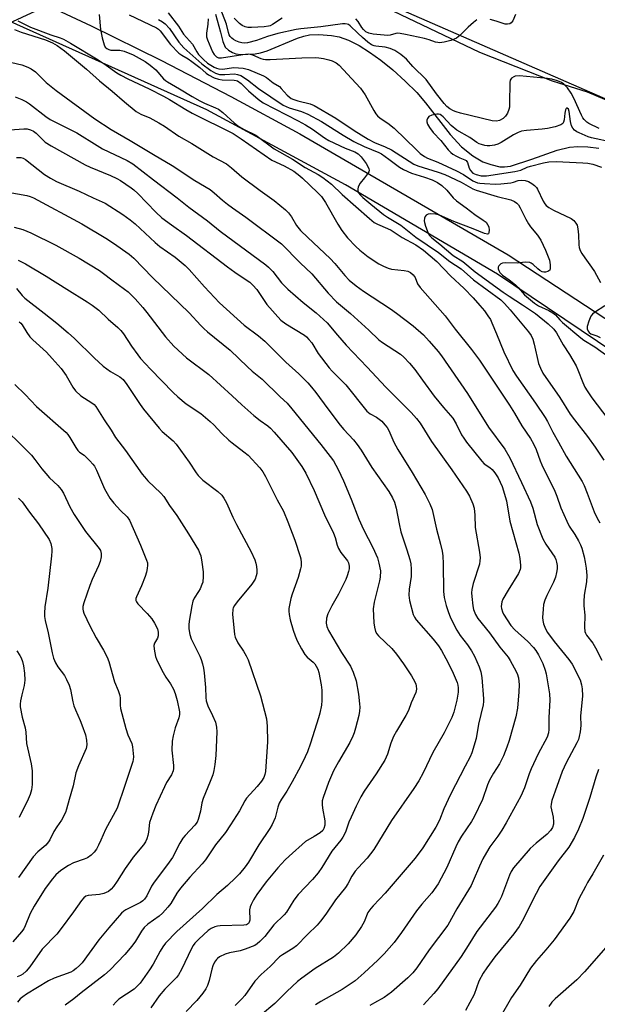
# Model space of a CAD drawing. Units: inches. Extents: x 1303766 to 1309766, y 553447 to 557448.
# Drawn here: x 1308771 to 1308956, y 553883 to 554196 of the extents above; entities that cross this region are included whole.
import ezdxf

# ---------------------------------------------------------------- set-up
doc = ezdxf.new("R2010")
doc.units = ezdxf.units.IN
doc.header["$MEASUREMENT"] = 0
for name, color, linetype in [('HYDRO-Single Line Stream', 4, 'Continuous'), ('NTRL-Pasture Land', 2, 'Continuous'), ('NTRL-Trees', 3, 'Continuous'), ('TRANS-Road', 130, 'Continuous'), ('Undefined', 1, 'Continuous')]:
    doc.layers.add(name, color=color, linetype=linetype)

msp = doc.modelspace()

# ---------------------------------------------------------------- linework, layer by layer
at = {"layer": 'HYDRO-Single Line Stream'}
msp.add_lwpolyline([(1308833.91, 554198.25), (1308835.52, 554192.54), (1308836.21, 554189.5), (1308836.94, 554187.76), (1308838.04, 554186.78), (1308839.35, 554185.98), (1308840.39, 554185.61), (1308841.99, 554185.4), (1308846.54, 554185.6), (1308848.22, 554185.92), (1308850.35, 554186.57), (1308860.03, 554190.58), (1308862.06, 554191.26), (1308863.88, 554191.65), (1308866.79, 554191.75), (1308870.86, 554191.48), (1308873.36, 554190.97), (1308876.3, 554189.92), (1308879.65, 554188.26), (1308883.02, 554186.18), (1308886.65, 554183.58), (1308890.42, 554180.52), (1308894.39, 554176.94), (1308898.1, 554173.24), (1308900.89, 554169.98), (1308908.71, 554159.91), (1308912.35, 554155.94), (1308915.95, 554153.14), (1308919.16, 554151.18), (1308921.68, 554150.29), (1308924.56, 554149.61), (1308926.05, 554149.55), (1308927.9, 554149.85), (1308934.76, 554152.03), (1308942.85, 554154.87), (1308946.73, 554155.84), (1308949.36, 554156.05), (1308952.61, 554155.95), (1308956.11, 554155.56)], dxfattribs=at)
at = {"layer": 'NTRL-Pasture Land'}
msp.add_lwpolyline([(1308976.05, 554163.36), (1308952.48, 554173.35), (1308941.31, 554176.89), (1308918.18, 554186.05), (1308876.97, 554205.82)], dxfattribs=at)
at = {"layer": 'NTRL-Trees'}
msp.add_lwpolyline([(1308730.81, 554178.19), (1308833.53, 554225.73), (1309154.55, 554085.67), (1309181.68, 554096.09), (1309186.49, 554409.05), (1309387.83, 554534.89), (1309411.41, 554515.2), (1309413.14, 553970.06), (1309324.6, 553957.91), (1309175.3, 553949.23), (1309104.11, 553904.09), (1309052.03, 553825.96), (1309015.57, 553720.06), (1309008.63, 553608.95), (1309013.6, 553447.3), (1307918.44, 553447.41)], dxfattribs=at)
at = {"layer": 'TRANS-Road'}
for points in [[(1308771.73, 554205.18), (1308794.29, 554194.51), (1308816.65, 554183.44), (1308838.81, 554171.97), (1308860.76, 554160.11), (1308927.24, 554121.52), (1308992.19, 554078.93)], [(1308977.11, 554079.45), (1308923.84, 554115.43), (1308875.36, 554143.82), (1308831.16, 554167.77), (1308765.3, 554197.34)]]:
    msp.add_lwpolyline(points, dxfattribs=at)
at = {"layer": 'Undefined'}
for points, elevation in [([(1308956.19, 554161.78), (1308952.96, 554163.42), (1308952.28, 554163.88), (1308951.48, 554164.63), (1308950.96, 554165.26), (1308950.53, 554166.02), (1308948.13, 554171.48), (1308947.33, 554173.08), (1308946.14, 554174.73), (1308944.97, 554175.97), (1308944.25, 554176.43), (1308942.88, 554176.98), (1308941.17, 554177.52), (1308939.74, 554177.78), (1308930.84, 554178.59), (1308929.48, 554178.48), (1308928.96, 554178.29), (1308928.29, 554177.86), (1308927.86, 554177.25), (1308927.7, 554176.47), (1308927.66, 554169.87), (1308927.57, 554168.6), (1308927.43, 554167.82), (1308927.02, 554166.72), (1308926.38, 554165.75), (1308925.55, 554164.95), (1308924.43, 554164.35), (1308923.43, 554164.13), (1308922.09, 554164.22), (1308911.97, 554166.73), (1308910.61, 554167.11), (1308909.81, 554167.41), (1308908.57, 554168.1), (1308907.69, 554168.78), (1308906.8, 554169.77), (1308904.33, 554172.9), (1308901.02, 554177.38), (1308896.79, 554181.52), (1308894.74, 554183.87), (1308893, 554185.36), (1308891.09, 554186.64), (1308889.53, 554187.34), (1308887.96, 554187.71), (1308884.99, 554188), (1308884.46, 554188.14), (1308883.67, 554188.5), (1308882.48, 554189.33), (1308880.72, 554190.8), (1308879.23, 554192.14), (1308876.8, 554194.5), (1308876.24, 554194.91), (1308875.88, 554195.06), (1308875.21, 554195.16), (1308874.34, 554195.12), (1308867.47, 554194.16), (1308861.05, 554193.57), (1308859.59, 554193.36), (1308853.79, 554192.12), (1308850.43, 554191.08), (1308846.94, 554189.87), (1308844.05, 554189.09), (1308843.25, 554189.03), (1308842.23, 554189.11), (1308841.42, 554189.33), (1308840.34, 554189.78), (1308839.59, 554190.21), (1308839.14, 554190.56), (1308838.57, 554191.17), (1308838.27, 554191.64), (1308838.02, 554192.37), (1308837.39, 554195.02), (1308835.42, 554200.22)], 362), ([(1308796.82, 554198.16), (1308797.25, 554193.39), (1308797.76, 554190.73), (1308798.36, 554188.43), (1308798.75, 554187.74), (1308799.23, 554187.27), (1308799.84, 554186.94), (1308800.56, 554186.77), (1308803.4, 554186.78), (1308804.75, 554186.47), (1308807.63, 554185.27), (1308811.49, 554183.15), (1308813.11, 554181.96), (1308814.88, 554180.5), (1308817.35, 554177.67), (1308817.97, 554177.1), (1308818.61, 554176.65), (1308822.42, 554174.42), (1308826.42, 554171.96), (1308828.86, 554170.58), (1308830.34, 554169.86), (1308833.89, 554168.43), (1308834.88, 554167.94), (1308836.27, 554166.92), (1308839.98, 554163.51), (1308841.32, 554162.47), (1308843.04, 554161.48), (1308846.72, 554159.7), (1308852.56, 554155.36), (1308858.41, 554152.02), (1308862.52, 554149.37), (1308866.66, 554147.1), (1308868.14, 554146.16), (1308870.88, 554144.06), (1308874.27, 554140.76), (1308882.97, 554133.13), (1308884.5, 554131.9), (1308885.52, 554131.33), (1308888.74, 554129.97), (1308889.89, 554129.38), (1308893.4, 554127.11), (1308897.72, 554124.79), (1308900.15, 554123.02), (1308904.45, 554119.38), (1308908.79, 554114.86), (1308913.19, 554110.84), (1308916.06, 554107.81), (1308918.18, 554105.41), (1308919.64, 554103.69), (1308920.76, 554102.16), (1308921.53, 554100.91), (1308922.04, 554099.87), (1308923.53, 554096.38), (1308925.77, 554090.62), (1308928.68, 554084.73), (1308929.86, 554082.87), (1308935.94, 554074.33), (1308939.02, 554069.69), (1308939.75, 554068.41), (1308941.44, 554065.03), (1308943.29, 554061.86), (1308945.67, 554057.41), (1308950.75, 554049.37), (1308951.41, 554048.05), (1308952.42, 554045.56), (1308954.65, 554039.61), (1308955.57, 554037.68), (1308956.45, 554036.16)], 370), ([(1308806.41, 554198.03), (1308815.11, 554193.88), (1308815.7, 554193.49), (1308816.29, 554192.94), (1308819.53, 554188.63), (1308822.2, 554185.86), (1308823.13, 554185.14), (1308825.18, 554184.01), (1308826.37, 554183.19), (1308828.89, 554181.25), (1308830.92, 554179.41), (1308831.62, 554178.91), (1308833.44, 554177.99), (1308834.8, 554177.51), (1308835.98, 554177.37), (1308839.86, 554177.26), (1308840.49, 554177.15), (1308840.91, 554176.98), (1308842.02, 554176.17), (1308844.46, 554173.84), (1308847.5, 554171.13), (1308849.11, 554169.96), (1308860.29, 554164.23), (1308862.61, 554162.96), (1308864.79, 554161.59), (1308868.64, 554158.83), (1308870.03, 554158.01), (1308875.25, 554155.49), (1308878.33, 554154.33), (1308879.37, 554153.75), (1308880.34, 554152.75), (1308881.91, 554150.61), (1308882.6, 554149.46), (1308882.78, 554149), (1308882.85, 554148.54), (1308882.73, 554148.05), (1308882.33, 554147.32), (1308881.43, 554146.12), (1308880.02, 554144.44), (1308879.41, 554143.22), (1308879.22, 554142.47), (1308879.22, 554141.98), (1308879.52, 554141.28), (1308880.02, 554140.63), (1308880.88, 554139.82), (1308883.4, 554137.71), (1308887.5, 554134.4), (1308888.68, 554133.6), (1308893, 554131), (1308897.74, 554127.17), (1308904.95, 554122.33), (1308908.63, 554119.46), (1308912.16, 554117.04), (1308916.15, 554113.57), (1308924.82, 554107.17), (1308926.06, 554106.06), (1308927.88, 554104.07), (1308933.68, 554097.06), (1308934.5, 554095.86), (1308935.04, 554094.65), (1308935.5, 554093.04), (1308936.89, 554086.96), (1308937.5, 554085.39), (1308938.29, 554083.88), (1308943.69, 554076.07), (1308946.98, 554070.78), (1308948.3, 554068.99), (1308952.5, 554063.67), (1308954.94, 554060.31), (1308957.68, 554056.13)], 368), ([(1308818.77, 554198.64), (1308822.04, 554194.41), (1308823.7, 554191.85), (1308826.52, 554188.7), (1308827.95, 554186.23), (1308828.52, 554185.41), (1308830.02, 554183.75), (1308831.32, 554182.62), (1308833.48, 554181.34), (1308834.23, 554180.99), (1308834.91, 554180.78), (1308836.08, 554180.75), (1308839.78, 554181.2), (1308841.26, 554181.18), (1308842.73, 554181.05), (1308844.38, 554180.59), (1308849.19, 554178.63), (1308850.12, 554178.1), (1308852.22, 554176.37), (1308854.25, 554175.16), (1308854.84, 554174.58), (1308856.7, 554172.45), (1308857.35, 554171.89), (1308858.06, 554171.41), (1308858.83, 554171.04), (1308860.19, 554170.59), (1308864.02, 554169.69), (1308865.32, 554169.12), (1308872.29, 554165.15), (1308878.1, 554161.21), (1308882.55, 554158.39), (1308884.56, 554157.33), (1308887.99, 554156.02), (1308890.01, 554155.05), (1308897.09, 554150.48), (1308898.41, 554149.95), (1308904.86, 554147.94), (1308907.02, 554147.11), (1308912.19, 554144.67), (1308915.94, 554142.61), (1308916.95, 554142.12), (1308923.68, 554140.17), (1308928.05, 554139.04), (1308929.18, 554138.57), (1308929.98, 554137.98), (1308930.47, 554137.45), (1308931.06, 554136.56), (1308932.79, 554132.95), (1308933.64, 554131.44), (1308934.32, 554130.48), (1308936.52, 554127.84), (1308937.57, 554126.18), (1308939.05, 554123.02), (1308940.35, 554119.8), (1308940.64, 554118.41), (1308940.61, 554117.12), (1308940.44, 554116.7), (1308939.87, 554116.25), (1308939.12, 554116.01), (1308938.59, 554116), (1308938.07, 554116.14), (1308937.32, 554116.55), (1308936.64, 554117.09), (1308935.21, 554118.45), (1308934.55, 554118.87), (1308934.06, 554119.07), (1308932.65, 554119.22), (1308930.08, 554118.92), (1308926.21, 554119.01), (1308925.37, 554118.89), (1308924.88, 554118.7), (1308924.51, 554118.4), (1308924.23, 554118), (1308924.05, 554117.57), (1308924.03, 554117.1), (1308924.18, 554116.61), (1308924.58, 554115.91), (1308925.38, 554115.12), (1308927.51, 554113.6), (1308929.53, 554111.94), (1308930.36, 554111.14), (1308932.38, 554108.84), (1308935.6, 554106.17), (1308936.86, 554105.35), (1308940.18, 554103.85), (1308941.46, 554103.11), (1308942.33, 554102.39), (1308943.72, 554100.81), (1308944.5, 554100.04), (1308950.33, 554095.08), (1308951.37, 554094.36), (1308954.85, 554092.24), (1308959.37, 554088.95)], 364), ([(1308855.12, 554197), (1308852.05, 554194.95), (1308851.28, 554194.55), (1308850.8, 554194.4), (1308849.42, 554194.21), (1308845.36, 554194), (1308844.18, 554194.03), (1308843.32, 554194.17), (1308842.41, 554194.6), (1308841.52, 554195.32), (1308839.89, 554196.97)], 364), ([(1308929.58, 554198.16), (1308928.67, 554196.09), (1308928.18, 554195.48), (1308927.76, 554195.2), (1308927.02, 554195.05), (1308926.21, 554195.11), (1308923.39, 554196.03), (1308921.5, 554196.52)], 364), ([(1308770.86, 554196.13), (1308774.95, 554194.06), (1308781.44, 554191.61), (1308784.38, 554190.7), (1308785.43, 554190.26), (1308787.66, 554189), (1308796.44, 554183.68), (1308799, 554182.03), (1308802.48, 554179.58), (1308803.74, 554178.79), (1308805.95, 554177.67), (1308812.76, 554174.45), (1308817.26, 554172.14), (1308819.25, 554171.06), (1308824.45, 554167.88), (1308826.45, 554166.74), (1308839.53, 554160.17), (1308842.06, 554158.57), (1308851.88, 554151.73), (1308855.79, 554149.87), (1308858.85, 554148.18), (1308860.78, 554146.75), (1308861.63, 554146.02), (1308866.45, 554141.43), (1308867.66, 554140.12), (1308868.92, 554138.26), (1308872.91, 554131.28), (1308874.17, 554129.34), (1308875.99, 554127), (1308878.63, 554124.21), (1308879.89, 554122.99), (1308882.58, 554120.93), (1308885.94, 554118.72), (1308887.42, 554117.89), (1308888.97, 554117.26), (1308890.05, 554116.97), (1308894.09, 554116.55), (1308895.21, 554116.33), (1308896.08, 554115.9), (1308896.88, 554115.17), (1308897.52, 554114.29), (1308898.33, 554112.36), (1308899.11, 554111.18), (1308907.14, 554102.13), (1308910.3, 554097.91), (1308915.49, 554091.43), (1308918.04, 554088.01), (1308927.62, 554073.61), (1308929.21, 554071.11), (1308931.6, 554067.04), (1308934.28, 554063), (1308935.26, 554061.34), (1308936.1, 554059.54), (1308937.37, 554055.86), (1308937.88, 554054.62), (1308942.05, 554046.28), (1308942.71, 554044.65), (1308944.01, 554040.97), (1308945.89, 554036.66), (1308946.69, 554035.1), (1308948.47, 554032.42), (1308949.63, 554030.45), (1308950.26, 554029.18), (1308950.64, 554028.08), (1308951.42, 554025.27), (1308951.79, 554023.62), (1308952.07, 554021.75), (1308952.23, 554019.4), (1308952.17, 554017.35), (1308951.47, 554013.08), (1308951.3, 554011.12), (1308951.31, 554009.73), (1308951.66, 554006.74), (1308951.53, 554002.87), (1308951.65, 554001.52), (1308951.8, 554001.03), (1308952.21, 554000.3), (1308954.16, 553997.84), (1308955.07, 553996.33), (1308957.1, 553992.35)], 372), ([(1308815.76, 554196.58), (1308817.02, 554195.85), (1308817.88, 554195.13), (1308819.19, 554193.68), (1308822.24, 554189.35), (1308823.78, 554187.49), (1308829.51, 554182.46), (1308832.4, 554180.27), (1308833.84, 554179.47), (1308835.14, 554179.06), (1308836.91, 554178.99), (1308839.92, 554179.2), (1308840.95, 554179.06), (1308841.94, 554178.72), (1308844.08, 554177.3), (1308847.63, 554174.53), (1308855.46, 554169.25), (1308857.42, 554168.36), (1308861.29, 554167.27), (1308863.36, 554166.42), (1308867.66, 554164.07), (1308874.59, 554159.69), (1308878.03, 554157.64), (1308881.31, 554156.03), (1308885.94, 554154.14), (1308886.76, 554153.73), (1308889.18, 554152.06), (1308892.59, 554149.46), (1308893.82, 554148.71), (1308896.43, 554147.54), (1308900.55, 554146.27), (1308902.99, 554145.41), (1308904.67, 554144.62), (1308906.08, 554143.66), (1308907.69, 554142.14), (1308909.7, 554139.74), (1308910.69, 554138.75), (1308913.83, 554136.58), (1308916.58, 554134.43), (1308919.26, 554132.65), (1308920.15, 554131.92), (1308920.65, 554131.27), (1308920.99, 554130.51), (1308921.15, 554129.39), (1308921.08, 554128.64), (1308920.9, 554128.29), (1308920.56, 554128.17), (1308919.64, 554128.32), (1308916.08, 554129.8), (1308909.84, 554132.17), (1308905.34, 554134.19), (1308903.98, 554134.56), (1308902.54, 554134.65), (1308901.72, 554134.53), (1308901.26, 554134.32), (1308901.07, 554134.16), (1308900.76, 554133.73), (1308900.55, 554133.22), (1308900.4, 554132.4), (1308900.47, 554131.84), (1308900.83, 554130.71), (1308901.73, 554128.5), (1308902.14, 554127.74), (1308902.87, 554126.95), (1308905.42, 554124.91), (1308909.64, 554121.36), (1308912.75, 554119.48), (1308916.65, 554116.1), (1308925.6, 554109.65), (1308927.51, 554108.34), (1308931.8, 554105.67), (1308935.96, 554102.83), (1308939.99, 554099.53), (1308941.77, 554097.82), (1308942.6, 554096.67), (1308944.68, 554092.85), (1308946.76, 554089.74), (1308948.86, 554086.18), (1308949.46, 554084.9), (1308950.97, 554080.91), (1308951.68, 554079.41), (1308952.39, 554078.17), (1308953.88, 554076), (1308959.02, 554069.32)], 366), ([(1308831.56, 554196.81), (1308831.47, 554195.02), (1308830.97, 554192.16), (1308830.98, 554191.07), (1308831.3, 554190.04), (1308832.88, 554186.29), (1308833.41, 554185.41), (1308834.2, 554184.63), (1308834.82, 554184.37), (1308835.84, 554184.35), (1308842.59, 554185.44), (1308844.34, 554185.59), (1308844.9, 554185.54), (1308845.71, 554185.32), (1308848.35, 554184.13), (1308849.1, 554183.91), (1308849.85, 554183.81), (1308851.34, 554183.8), (1308861.37, 554184.28), (1308865.68, 554184.4), (1308866.81, 554184.32), (1308868.27, 554184.07), (1308869.99, 554183.68), (1308871.07, 554183.33), (1308872.31, 554182.74), (1308873.34, 554181.94), (1308878.68, 554176.3), (1308880.14, 554174.63), (1308881.6, 554172.57), (1308884.41, 554167.5), (1308885.04, 554166.5), (1308885.58, 554165.82), (1308886.42, 554165.06), (1308888.82, 554163.46), (1308890.84, 554161.89), (1308897.92, 554155), (1308899.19, 554153.87), (1308900.48, 554152.92), (1308901.44, 554152.4), (1308904.76, 554151.08), (1308910.73, 554148.34), (1308912.99, 554147.15), (1308915.94, 554145.14), (1308916.7, 554144.77), (1308917.42, 554144.53), (1308918.19, 554144.38), (1308919.63, 554144.27), (1308923.12, 554144.12), (1308924.86, 554144.15), (1308928.06, 554144.5), (1308928.91, 554144.7), (1308930.41, 554145.24), (1308931.48, 554145.33), (1308932.61, 554145.19), (1308933.71, 554144.87), (1308934.71, 554144.31), (1308935.64, 554143.6), (1308936.23, 554142.99), (1308936.54, 554142.53), (1308938.32, 554138.66), (1308938.85, 554137.81), (1308939.33, 554137.28), (1308940.18, 554136.63), (1308941.7, 554135.75), (1308947.28, 554133.18), (1308948.15, 554132.51), (1308948.8, 554131.68), (1308949.15, 554130.96), (1308949.4, 554129.88), (1308949.62, 554127.9), (1308949.72, 554124.72), (1308949.86, 554123.86), (1308950.17, 554122.95), (1308950.7, 554121.97), (1308951.61, 554120.55), (1308953.8, 554117.61), (1308954.72, 554116.2), (1308956.66, 554112.78)], 362), ([(1308917.26, 554196.48), (1308916.14, 554195.62), (1308914.41, 554194.08), (1308911.78, 554191.49), (1308910.7, 554190.63), (1308910, 554190.26), (1308908.95, 554189.89), (1308906.74, 554189.34), (1308905.35, 554189.14), (1308904.82, 554189.17), (1308904.04, 554189.34), (1308901.97, 554190.07), (1308900.54, 554190.46), (1308894.45, 554191.8), (1308892.75, 554192.11), (1308891.94, 554192.15), (1308891.39, 554192.09), (1308889.57, 554191.54), (1308888.78, 554191.45), (1308884.16, 554191.89), (1308882.73, 554192.17), (1308881.78, 554192.65), (1308881.04, 554193.31), (1308880.54, 554194), (1308879.38, 554195.95), (1308878.66, 554196.8)], 364), ([(1308769.83, 554193.32), (1308771.9, 554192.52), (1308779.65, 554190.06), (1308781.93, 554189.1), (1308783.36, 554188.28), (1308785.71, 554186.55), (1308792.74, 554180.74), (1308796.9, 554177), (1308800.97, 554173.75), (1308804.87, 554170.3), (1308808.62, 554167.19), (1308810.07, 554166.35), (1308813, 554165.18), (1308815.82, 554163.61), (1308817.58, 554162.55), (1308822.23, 554159.41), (1308826.35, 554157.02), (1308833.18, 554152.82), (1308837.37, 554150.52), (1308838.95, 554149.31), (1308842.28, 554146.38), (1308848.09, 554142.01), (1308852.58, 554138.82), (1308854.43, 554137.41), (1308856.22, 554135.94), (1308857.18, 554134.95), (1308858.13, 554133.64), (1308859.73, 554130.86), (1308861.02, 554129.31), (1308863.29, 554127.05), (1308870.4, 554120.4), (1308871.95, 554118.74), (1308875.16, 554114.94), (1308876.54, 554113.52), (1308878.74, 554111.67), (1308881.09, 554109.97), (1308889.66, 554104.34), (1308891.57, 554103.01), (1308896.86, 554098.92), (1308900.24, 554096.02), (1308902.06, 554094.09), (1308904.92, 554090.72), (1308905.94, 554089.38), (1308914.26, 554077.36), (1308920.97, 554066.59), (1308926.1, 554059.66), (1308927.69, 554056.81), (1308931.5, 554049.05), (1308934.27, 554042.84), (1308935.05, 554040.77), (1308936.44, 554035.62), (1308938.27, 554031.09), (1308939.22, 554029.37), (1308942.04, 554025.18), (1308942.41, 554024.44), (1308942.64, 554023.66), (1308942.81, 554022.58), (1308942.85, 554021.49), (1308942.64, 554020.32), (1308942.24, 554018.88), (1308941.6, 554017.21), (1308939.48, 554013.03), (1308938.88, 554011.47), (1308938.49, 554010.13), (1308938.31, 554008.65), (1308938.18, 554005.96), (1308938.23, 554005.07), (1308938.49, 554003.99), (1308939.1, 554002.41), (1308939.79, 554001.24), (1308941.91, 553998.37), (1308946.58, 553992.56), (1308947.57, 553991.15), (1308950.1, 553986.07), (1308950.6, 553984.52), (1308950.84, 553983.2), (1308950.87, 553980.99), (1308950.3, 553974.59), (1308950.32, 553971.55), (1308950.11, 553969.51), (1308949.87, 553968.07), (1308949.57, 553967.06), (1308949.12, 553966.03), (1308945.72, 553959.62), (1308944.42, 553956.89), (1308942.14, 553950.64), (1308941.13, 553947.62), (1308940.87, 553946.51), (1308940.84, 553945.69), (1308941.5, 553942.4), (1308941.69, 553940.92), (1308941.64, 553940.08), (1308941.29, 553939.06), (1308940.72, 553938.15), (1308939.59, 553936.98), (1308936.11, 553934.12), (1308934.19, 553932.38), (1308928.91, 553926.19), (1308928.17, 553925.04), (1308927.59, 553923.88), (1308925.03, 553917.09), (1308924.45, 553915.82), (1308923.91, 553914.87), (1308923.11, 553913.71), (1308917.18, 553905.94), (1308914.48, 553901.42), (1308912.25, 553897.95), (1308904.76, 553887.7), (1308903.47, 553886.13), (1308900.19, 553882.51)], 374), ([(1308768.93, 554182.88), (1308772.13, 554182.07), (1308774.08, 554181.33), (1308775.12, 554180.81), (1308776.47, 554179.82), (1308779.93, 554176.52), (1308783.11, 554173.88), (1308795.4, 554164.88), (1308800.65, 554161.48), (1308806.73, 554158.02), (1308814.09, 554153.5), (1308820.04, 554149.98), (1308827.31, 554145.22), (1308832.23, 554142.33), (1308833.51, 554141.36), (1308836.07, 554139), (1308837.67, 554137.71), (1308839.32, 554136.49), (1308843.61, 554133.53), (1308854.9, 554125.07), (1308860.91, 554119.02), (1308864.6, 554115.49), (1308869.79, 554109.33), (1308872.48, 554106.58), (1308876.93, 554102.89), (1308882.76, 554097.57), (1308885.96, 554094.48), (1308887.15, 554093.61), (1308892.9, 554089.86), (1308893.96, 554088.89), (1308895.74, 554087), (1308897.43, 554085.06), (1308899.86, 554081.58), (1308903.59, 554076.52), (1308906.53, 554072.95), (1308909.51, 554069.5), (1308910.61, 554067.72), (1308912.36, 554064.21), (1308913.06, 554063.1), (1308913.95, 554061.9), (1308918.75, 554055.79), (1308919.55, 554055), (1308921.34, 554053.82), (1308922.12, 554053.16), (1308922.97, 554052.13), (1308924.01, 554050.45), (1308925.24, 554047.73), (1308926.65, 554043.21), (1308927.71, 554036.7), (1308930.55, 554026.49), (1308930.88, 554024.83), (1308931.13, 554022.6), (1308931.1, 554021.78), (1308930.99, 554021.26), (1308930.48, 554019.99), (1308927.15, 554014.65), (1308925.52, 554011.8), (1308925.23, 554011.02), (1308925.05, 554010.24), (1308924.99, 554009.45), (1308925.06, 554008.89), (1308925.39, 554007.8), (1308925.75, 554007.01), (1308928.06, 554003.43), (1308929.27, 554002.05), (1308933.43, 553998.33), (1308935.31, 553996.47), (1308936.02, 553995.51), (1308936.87, 553994.06), (1308937.66, 553992.57), (1308938.22, 553991.28), (1308939, 553989.15), (1308939.32, 553988.06), (1308940.4, 553981.64), (1308940.46, 553979.6), (1308940.14, 553974.11), (1308940.2, 553970.34), (1308940.03, 553969.23), (1308939.59, 553967.9), (1308936.79, 553962.53), (1308934.57, 553957.78), (1308933.91, 553956.12), (1308932.41, 553951.71), (1308931.24, 553949.01), (1308926.53, 553940.52), (1308925.17, 553938.22), (1308923.89, 553936.25), (1308921.32, 553932.88), (1308920.24, 553931.12), (1308919.13, 553929.05), (1308918.04, 553926.79), (1308916.09, 553922.06), (1308915.36, 553920.55), (1308910.84, 553913.15), (1308907.91, 553907.89), (1308902.06, 553900.06), (1308898.1, 553894.37), (1308896.84, 553892.79), (1308895.25, 553891.13), (1308890, 553886.54), (1308887.65, 553884.91), (1308884.54, 553883.19), (1308883.14, 553882.32)], 376), ([(1308769.98, 554171.89), (1308772.15, 554171.05), (1308773.64, 554170.28), (1308774.6, 554169.69), (1308779.82, 554165.6), (1308781.2, 554164.67), (1308789.64, 554160.4), (1308796.13, 554156.34), (1308797.9, 554155.33), (1308805.7, 554151.63), (1308807.56, 554150.58), (1308814.11, 554145.4), (1308821.68, 554139.72), (1308825.42, 554136.74), (1308831.38, 554132.42), (1308835.39, 554129.12), (1308849.94, 554118.41), (1308850.81, 554117.64), (1308852.2, 554116.19), (1308854.98, 554112.62), (1308856.95, 554110.57), (1308861.81, 554106.32), (1308865.96, 554103.11), (1308869.51, 554099.84), (1308872.76, 554095.93), (1308875.57, 554092.74), (1308882.28, 554085.73), (1308888.17, 554079.41), (1308896.24, 554071.28), (1308898, 554069.39), (1308899.19, 554067.89), (1308902.8, 554062.12), (1308909.19, 554053.05), (1308913.87, 554046.25), (1308914.87, 554044.61), (1308915.96, 554042.23), (1308916.35, 554040.86), (1308916.57, 554038.59), (1308916.71, 554034.66), (1308918.05, 554026.8), (1308918.26, 554025.03), (1308918.21, 554023.99), (1308918.02, 554022.95), (1308916.03, 554016.78), (1308915.59, 554014.87), (1308915.53, 554013.81), (1308915.61, 554012.63), (1308915.93, 554009.68), (1308916.15, 554008.52), (1308916.81, 554006.92), (1308917.54, 554005.67), (1308921.28, 554001.14), (1308924.5, 553996.57), (1308927.21, 553993.29), (1308927.85, 553992.3), (1308929.15, 553989.98), (1308930.1, 553988.15), (1308930.53, 553986.76), (1308930.68, 553984.54), (1308930.61, 553982.27), (1308930.12, 553977.13), (1308929.61, 553974.29), (1308927.56, 553966.74), (1308926.81, 553964.63), (1308925.69, 553961.89), (1308924.48, 553959.3), (1308922.49, 553956.36), (1308921.25, 553954.18), (1308920.61, 553952.63), (1308919.02, 553947.96), (1308916.34, 553942.46), (1308915.5, 553940.95), (1308912.32, 553936.27), (1308911.28, 553934.52), (1308910.52, 553932.95), (1308907.68, 553926.3), (1308904.88, 553921.08), (1308902.86, 553918.2), (1308899.67, 553914.58), (1308897.98, 553912.47), (1308893.2, 553905.59), (1308890.81, 553902.37), (1308887.71, 553898.83), (1308885.65, 553896.74), (1308881.33, 553892.7), (1308878.38, 553890.19), (1308874.27, 553887.4), (1308867.49, 553883.63), (1308865.79, 553882.58)], 378), ([(1308960.63, 554157.35), (1308953.77, 554158.81), (1308952.7, 554159.17), (1308949.8, 554160.42), (1308949.04, 554160.8), (1308948.39, 554161.31), (1308947.84, 554161.95), (1308947.42, 554162.66), (1308947.03, 554164.09), (1308946.66, 554167.28), (1308946.39, 554167.92), (1308946.04, 554168.27), (1308945.81, 554168.3), (1308945.71, 554168.22), (1308945.47, 554167.71), (1308945.28, 554166.7), (1308945.04, 554164.61), (1308944.83, 554163.81), (1308944.58, 554163.42), (1308944.01, 554162.99), (1308942.15, 554162.35), (1308939.7, 554161.77), (1308938.07, 554161.56), (1308933.09, 554161.2), (1308931.48, 554160.92), (1308930.43, 554160.54), (1308928.91, 554159.82), (1308924.95, 554157.38), (1308923.93, 554156.84), (1308922.83, 554156.5), (1308921.38, 554156.29), (1308920.53, 554156.29), (1308919.72, 554156.41), (1308918.66, 554156.66), (1308917.91, 554156.94), (1308917.24, 554157.34), (1308915, 554158.99), (1308910.85, 554161.24), (1308909.05, 554162.72), (1308906.52, 554165.49), (1308905.96, 554165.99), (1308905.49, 554166.28), (1308904.99, 554166.42), (1308904.47, 554166.41), (1308902.83, 554166.05), (1308901.88, 554165.61), (1308901.44, 554165.02), (1308901.3, 554164.5), (1308901.27, 554163.96), (1308901.43, 554163.24), (1308902.08, 554162.08), (1308903.27, 554160.53), (1308905.78, 554157.97), (1308908.12, 554154.98), (1308908.91, 554154.13), (1308909.57, 554153.64), (1308910.77, 554152.95), (1308911.76, 554152.47), (1308913.35, 554151.86), (1308913.8, 554151.58), (1308914.21, 554150.98), (1308914.8, 554149.15), (1308915.18, 554148.41), (1308915.97, 554147.6), (1308916.97, 554147.1), (1308918.56, 554146.76), (1308920.25, 554146.74), (1308929.33, 554148.1), (1308931.26, 554148.53), (1308933.28, 554149.49), (1308934.29, 554149.85), (1308938.45, 554150.89), (1308940.16, 554151.18), (1308942.48, 554151.25), (1308950.98, 554150.91), (1308952.62, 554150.77), (1308954.19, 554150.42), (1308956.99, 554149.44)], 360), ([(1308768.3, 554161.43), (1308772.76, 554161.75), (1308773.83, 554161.66), (1308774.88, 554161.39), (1308775.84, 554160.91), (1308776.68, 554160.29), (1308779.54, 554157.5), (1308781.53, 554156.26), (1308792.37, 554150.22), (1308793.93, 554149.51), (1308800.44, 554146.85), (1308802.42, 554145.91), (1308803.59, 554145.23), (1308807.03, 554142.91), (1308807.86, 554142.28), (1308809.11, 554141.12), (1308814.82, 554135.14), (1308816.83, 554133.31), (1308819.83, 554131.11), (1308824.69, 554127.74), (1308837.72, 554117.68), (1308840.09, 554115.99), (1308843.69, 554113.63), (1308844.81, 554112.81), (1308845.81, 554111.9), (1308847.04, 554110.46), (1308850.24, 554105.72), (1308854.74, 554100.75), (1308856.27, 554099.54), (1308862.21, 554095.94), (1308862.89, 554095.42), (1308863.68, 554094.62), (1308864.56, 554093.51), (1308866.65, 554090.06), (1308870.08, 554085.57), (1308871.04, 554084.47), (1308875.43, 554080.08), (1308882.18, 554071.73), (1308883.19, 554070.87), (1308885.2, 554069.8), (1308886.11, 554069.2), (1308886.91, 554068.52), (1308887.9, 554067.43), (1308888.61, 554066.5), (1308889.14, 554065.61), (1308890.79, 554061.85), (1308892.04, 554059.56), (1308896.62, 554052.15), (1308900.7, 554045.19), (1308902.23, 554042.18), (1308902.93, 554040.37), (1308904.36, 554034.14), (1308905.65, 554029.37), (1308906.15, 554027.12), (1308906.35, 554025.68), (1308906.46, 554023.06), (1308906.53, 554014.3), (1308906.83, 554012.34), (1308907.42, 554009.85), (1308908.02, 554007.94), (1308908.85, 554005.84), (1308910.82, 554001.92), (1308911.87, 554000.2), (1308914.28, 553997.23), (1308915.52, 553995.39), (1308916.45, 553993.67), (1308917.91, 553990.28), (1308918.45, 553988.72), (1308918.85, 553986.86), (1308919.37, 553980.08), (1308919.38, 553979.19), (1308919.25, 553978.13), (1308917.77, 553972.03), (1308916.98, 553967.4), (1308915.65, 553962.87), (1308915.08, 553961.58), (1308913.47, 553958.63), (1308908.82, 553949.57), (1308906.65, 553944.97), (1308905.28, 553941.39), (1308904.13, 553939.17), (1308899.99, 553932.63), (1308897.5, 553929.3), (1308887.95, 553918.15), (1308886.16, 553916.18), (1308884.11, 553914.15), (1308883.36, 553913.3), (1308882.5, 553911.93), (1308881.26, 553909.03), (1308880.39, 553907.5), (1308878.59, 553904.82), (1308876.2, 553901.94), (1308873.07, 553899), (1308871.55, 553897.7), (1308865.69, 553894.16), (1308861.41, 553891.07), (1308859.98, 553889.94), (1308856.58, 553886.83), (1308852.78, 553883), (1308848.22, 553879.13)], 380), ([(1308770.39, 554152.55), (1308771.78, 554152.54), (1308772.52, 554152.34), (1308773.3, 554151.88), (1308779.34, 554147.2), (1308781.25, 554145.97), (1308783.2, 554144.95), (1308790.39, 554141.88), (1308794.87, 554139.7), (1308798.69, 554137.97), (1308804.33, 554134.36), (1308806.72, 554132.69), (1308808.3, 554131.39), (1308814.6, 554125.47), (1308816.19, 554124.26), (1308821.05, 554120.86), (1308824.23, 554118.13), (1308825.51, 554116.83), (1308830.38, 554111.35), (1308835.17, 554106.28), (1308843.04, 554099.09), (1308847.56, 554095.71), (1308849.6, 554094.03), (1308856.36, 554087.32), (1308860.41, 554083.58), (1308863.37, 554080.71), (1308864.5, 554079.42), (1308865.92, 554077.65), (1308869.71, 554072.44), (1308873.64, 554067.22), (1308874.79, 554065.91), (1308877.91, 554062.64), (1308879.1, 554061.16), (1308880.36, 554059.28), (1308883.71, 554053.77), (1308889.14, 554046.09), (1308890.35, 554044.11), (1308890.91, 554042.77), (1308891.5, 554040.81), (1308892.42, 554035.8), (1308892.97, 554033.24), (1308894.9, 554027.59), (1308895.86, 554024.51), (1308896.2, 554023.1), (1308896.31, 554021.36), (1308896.26, 554019.04), (1308895.6, 554014.98), (1308895.52, 554013.07), (1308895.77, 554011.41), (1308896.94, 554006.98), (1308897.35, 554006.04), (1308897.91, 554005.2), (1308903.32, 553999.05), (1308904.94, 553996.92), (1308905.92, 553995.46), (1308907.35, 553992.93), (1308909.33, 553989.02), (1308910.91, 553985.27), (1308911.14, 553984.44), (1308911.27, 553983.57), (1308911.23, 553982.16), (1308910.8, 553979.67), (1308909.87, 553975.85), (1308909.26, 553974.14), (1308906.74, 553969.25), (1308903.18, 553963.01), (1308900.1, 553956.44), (1308898.68, 553953.9), (1308897.12, 553951.46), (1308890.05, 553941.34), (1308884.39, 553932.06), (1308882.27, 553929.32), (1308879.34, 553926.2), (1308878.45, 553925.12), (1308877.36, 553923.52), (1308876.06, 553921.15), (1308875.29, 553919.95), (1308872.18, 553915.99), (1308869.11, 553911.49), (1308867.41, 553909.22), (1308866.31, 553907.94), (1308863.25, 553904.99), (1308859.71, 553901.3), (1308858.57, 553900.46), (1308855.21, 553898.45), (1308854.32, 553897.81), (1308851.35, 553894.74), (1308848.42, 553892.17), (1308846.44, 553890.11), (1308843.19, 553885.52), (1308842.26, 553884.48), (1308840.13, 553882.37)], 382), ([(1308767.75, 554141.54), (1308773.72, 554140.44), (1308774.8, 554140.12), (1308775.84, 554139.67), (1308791.29, 554131.38), (1308798.93, 554126.82), (1308801.32, 554125.26), (1308806.31, 554121.76), (1308807.87, 554120.47), (1308813.81, 554114.36), (1308825.46, 554103.08), (1308829.18, 554099), (1308830.13, 554098.05), (1308831.37, 554096.97), (1308838.59, 554091.21), (1308844.06, 554085.83), (1308845.62, 554084.48), (1308848.77, 554081.94), (1308854.48, 554076.3), (1308856.71, 554074.28), (1308858.25, 554072.52), (1308867.47, 554061.1), (1308870.46, 554057.27), (1308871.46, 554055.87), (1308873.01, 554053.17), (1308874.68, 554049.54), (1308877.17, 554043.7), (1308879.57, 554037.31), (1308881.06, 554034.06), (1308884.09, 554028.25), (1308885.5, 554024.97), (1308886.01, 554023.32), (1308886.49, 554020.8), (1308886.41, 554018.84), (1308886.21, 554017.71), (1308884.5, 554010.82), (1308884.17, 554008.78), (1308884.32, 554004.33), (1308884.54, 554002.91), (1308884.92, 554001.54), (1308885.3, 554000.77), (1308885.83, 554000.09), (1308890.14, 553996.14), (1308891.64, 553994.35), (1308893.87, 553991.26), (1308896.34, 553987.4), (1308897.44, 553985.47), (1308897.77, 553984.72), (1308897.9, 553984.2), (1308897.95, 553983.11), (1308897.76, 553982.04), (1308896.23, 553978.75), (1308895.37, 553976.3), (1308894.55, 553974.73), (1308891.55, 553969.8), (1308890.64, 553968.05), (1308889.75, 553965.9), (1308888.69, 553962.45), (1308887.89, 553960.56), (1308885.08, 553956.2), (1308881.3, 553950.68), (1308880.21, 553948.82), (1308878.71, 553945.89), (1308877.1, 553942.36), (1308876.4, 553940.71), (1308875.3, 553937.59), (1308874.53, 553936.03), (1308873.86, 553935.07), (1308871.02, 553931.54), (1308867.81, 553926.27), (1308866.66, 553924.61), (1308864.81, 553922.47), (1308860.24, 553917.76), (1308858.85, 553915.9), (1308856.54, 553912.1), (1308855.77, 553911.25), (1308852.45, 553908.02), (1308849.66, 553904.35), (1308848.05, 553902.69), (1308847.12, 553901.96), (1308846.38, 553901.51), (1308843.38, 553900.31), (1308841.72, 553899.78), (1308838.38, 553899.12), (1308837.02, 553898.7), (1308835.2, 553897.82), (1308834.51, 553897.33), (1308834.16, 553896.96), (1308833.56, 553896.11), (1308833.03, 553894.97), (1308832.72, 553893.94), (1308831.88, 553890.26), (1308831.32, 553888.68), (1308830.83, 553887.67), (1308829.81, 553886.22), (1308827.98, 553883.9), (1308824.58, 553880.42)], 384), ([(1308769.73, 554130.37), (1308772.44, 554129.58), (1308775.06, 554128.57), (1308782.95, 554124.65), (1308790.38, 554120.46), (1308796.88, 554116.58), (1308798.17, 554115.65), (1308800.81, 554113.57), (1308804.9, 554110.66), (1308806.04, 554109.72), (1308808.24, 554107.56), (1308810.67, 554104.79), (1308811.95, 554103.22), (1308817.96, 554095.41), (1308820.6, 554092.48), (1308824.68, 554088.75), (1308831.8, 554083.4), (1308839.2, 554076.62), (1308842.25, 554073.72), (1308846.06, 554070.39), (1308848.09, 554068.75), (1308850.53, 554067.03), (1308851.38, 554066.33), (1308852.6, 554065.04), (1308858.19, 554058.56), (1308861.45, 554054.05), (1308862.72, 554051.96), (1308865.32, 554046.49), (1308868.6, 554038.74), (1308871.51, 554032.84), (1308872.02, 554031.48), (1308872.73, 554028.99), (1308873.11, 554027.92), (1308873.82, 554026.72), (1308875.99, 554024.07), (1308876.34, 554023.36), (1308876.55, 554022.38), (1308876.48, 554021.52), (1308876.28, 554020.66), (1308875.86, 554019.22), (1308875.43, 554018.12), (1308873.06, 554013.43), (1308870.95, 554009.71), (1308869.75, 554007.15), (1308869.29, 554005.75), (1308869.17, 554004.16), (1308869.35, 554003.11), (1308869.95, 554001.85), (1308874.04, 553994.87), (1308876.93, 553990.45), (1308877.79, 553988.59), (1308878.72, 553985.77), (1308879.46, 553981.54), (1308879.85, 553978.52), (1308879.89, 553977.46), (1308879.82, 553976.16), (1308879.55, 553974.73), (1308878.52, 553970.7), (1308878.12, 553969.27), (1308877.71, 553968.2), (1308876.72, 553966.16), (1308873.12, 553960.01), (1308871.56, 553957.14), (1308869.9, 553953.41), (1308868.18, 553948.66), (1308867.94, 553947.52), (1308867.86, 553946.39), (1308867.98, 553945.24), (1308868.75, 553941.21), (1308868.76, 553939.83), (1308868.47, 553938.72), (1308868.07, 553938.11), (1308867.28, 553937.41), (1308865.37, 553936.2), (1308862.59, 553934.59), (1308857.33, 553929.94), (1308856.11, 553928.73), (1308853.8, 553926.2), (1308850.04, 553921.72), (1308847.08, 553917.74), (1308845.97, 553916), (1308845.21, 553914.54), (1308844.95, 553913.8), (1308844.78, 553912.84), (1308844.79, 553909.49), (1308844.62, 553908.85), (1308844.36, 553908.45), (1308843.74, 553908.09), (1308842.94, 553907.95), (1308835.36, 553907.7), (1308834.5, 553907.61), (1308833.7, 553907.4), (1308832.48, 553906.84), (1308831.56, 553906.21), (1308828.56, 553903.46), (1308827.34, 553902.22), (1308826.78, 553901.45), (1308826.22, 553900.47), (1308823.05, 553893.78), (1308822.09, 553892.07), (1308821.41, 553891.25), (1308817.78, 553887.59), (1308815.93, 553885.38), (1308813.32, 553881.57)], 386), ([(1308770.95, 554119.9), (1308773.26, 554118.68), (1308779.95, 554114.79), (1308786.46, 554110.62), (1308792.94, 554106.6), (1308794.61, 554105.46), (1308796.68, 554103.87), (1308799.62, 554101.07), (1308802.8, 554098.38), (1308803.7, 554097.49), (1308804.54, 554096.43), (1308807.13, 554092.47), (1308809.1, 554089.67), (1308810, 554088.54), (1308813.14, 554085.08), (1308820.38, 554077.7), (1308821.88, 554076.31), (1308824.58, 554074.04), (1308829.18, 554070.94), (1308832.19, 554068.47), (1308833.31, 554067.4), (1308835.86, 554064.61), (1308838.09, 554062.51), (1308839.19, 554061.6), (1308842.95, 554058.82), (1308844.29, 554057.7), (1308848.04, 554053.7), (1308849.01, 554052.37), (1308849.87, 554050.96), (1308853.6, 554043.52), (1308855.55, 554039.83), (1308856.94, 554036.51), (1308859.15, 554030.67), (1308860.9, 554025.47), (1308861.09, 554024.64), (1308861.19, 554023.49), (1308861.17, 554022.34), (1308861.04, 554021.5), (1308860.28, 554018.75), (1308858.3, 554013.43), (1308857.87, 554012.05), (1308857.25, 554008.89), (1308857.22, 554008.03), (1308857.35, 554006.9), (1308857.72, 554005.23), (1308858.64, 554001.98), (1308859.26, 554000.16), (1308859.92, 553998.57), (1308861.32, 553995.97), (1308862.39, 553994.21), (1308863.15, 553993.36), (1308865.07, 553991.77), (1308865.57, 553991.18), (1308866, 553990.48), (1308866.48, 553989.5), (1308866.84, 553988.45), (1308867.61, 553984.56), (1308867.77, 553982.82), (1308867.81, 553979.56), (1308867.64, 553978.09), (1308867.14, 553975.46), (1308866.77, 553974.06), (1308864.13, 553965.93), (1308863.17, 553963.22), (1308862.48, 553961.61), (1308860.94, 553958.45), (1308858.35, 553953.63), (1308856.65, 553950.69), (1308854.97, 553948.14), (1308854.23, 553946.85), (1308853.76, 553945.54), (1308852.92, 553942.13), (1308851.94, 553940), (1308851.17, 553938.74), (1308847.66, 553933.57), (1308844.37, 553928.03), (1308843.39, 553926.57), (1308841.53, 553924.3), (1308840.31, 553923.02), (1308837.68, 553920.58), (1308834.35, 553917.76), (1308829.7, 553913.27), (1308821.58, 553905.93), (1308817.96, 553902.15), (1308817.13, 553901.05), (1308816.24, 553899.67), (1308814, 553895.56), (1308812.88, 553893.71), (1308809.89, 553889.49), (1308808.94, 553888.45), (1308807.91, 553887.51), (1308803.1, 553884.31), (1308802.25, 553883.54), (1308801.3, 553882.47)], 388), ([(1308770.45, 554110.83), (1308772.24, 554108.59), (1308773.08, 554107.76), (1308779.31, 554102.99), (1308783.26, 554099.79), (1308786.89, 554096.68), (1308788.88, 554094.9), (1308795.23, 554088.72), (1308798.11, 554086.07), (1308800.41, 554084.39), (1308803.42, 554082.66), (1308804.42, 554081.83), (1308805.62, 554080.26), (1308809.87, 554073.83), (1308810.91, 554072.41), (1308815.89, 554066.29), (1308816.92, 554065.29), (1308820.38, 554062.26), (1308821.38, 554061.2), (1308825.51, 554055.51), (1308827.71, 554052.12), (1308828.39, 554051.19), (1308829.83, 554049.79), (1308834.58, 554046.16), (1308835.88, 554044.96), (1308836.55, 554044.01), (1308837.44, 554042.49), (1308839.42, 554037.93), (1308840.53, 554035.59), (1308845.3, 554026.89), (1308846.44, 554024.31), (1308846.75, 554023.25), (1308846.95, 554022.19), (1308847.05, 554021.11), (1308847.04, 554020.03), (1308846.89, 554019.24), (1308846.54, 554018.25), (1308846.12, 554017.53), (1308845.45, 554016.61), (1308840.79, 554010.94), (1308839.94, 554009.8), (1308839.55, 554009.07), (1308839.42, 554008.59), (1308839.35, 554006.9), (1308839.79, 554001.72), (1308839.95, 554000.59), (1308840.16, 553999.76), (1308841.01, 553997.93), (1308842.86, 553995.23), (1308843.67, 553993.77), (1308844.25, 553992.49), (1308848.28, 553980.99), (1308850.14, 553973.7), (1308850.37, 553971.39), (1308850.44, 553966.39), (1308849.85, 553956.95), (1308849.64, 553955.94), (1308849.28, 553954.99), (1308848.6, 553953.87), (1308847.21, 553952.12), (1308843.78, 553948.43), (1308843.23, 553947.53), (1308841.59, 553944.35), (1308838.7, 553939.87), (1308837.05, 553937.52), (1308833.93, 553933.54), (1308830.69, 553928.75), (1308829.62, 553927.43), (1308825.7, 553923.26), (1308822.73, 553919.72), (1308821.57, 553918.1), (1308819.62, 553914.89), (1308818.68, 553913.66), (1308816.95, 553911.78), (1308815.93, 553910.8), (1308812.34, 553908.24), (1308811.16, 553907.17), (1308810.34, 553906.06), (1308808.37, 553902.81), (1308807.17, 553901.22), (1308804.96, 553898.59), (1308800.35, 553893.66), (1308798.54, 553892.1), (1308791.04, 553886.38), (1308788.73, 553884.41), (1308785.97, 553882.41)], 390), ([(1308957.99, 554105.33), (1308954.68, 554103.22), (1308954.08, 554102.66), (1308953.58, 554102), (1308952.88, 554100.39), (1308952.37, 554098.74), (1308952.34, 554097.96), (1308952.68, 554097.26), (1308953.05, 554096.85), (1308953.6, 554096.42), (1308955.5, 554095.72), (1308956.53, 554095.19)], 362), ([(1308771.27, 554100.25), (1308771.81, 554099.79), (1308772.27, 554099.21), (1308773.72, 554096.78), (1308774.69, 554095.45), (1308775.66, 554094.47), (1308779.97, 554090.53), (1308781.85, 554088.51), (1308784.67, 554085.3), (1308786.29, 554083.15), (1308788.43, 554079.4), (1308789.29, 554078.24), (1308790.99, 554076.62), (1308794.5, 554074.42), (1308795.19, 554073.86), (1308795.77, 554073.22), (1308798.39, 554068.99), (1308800.58, 554065.69), (1308802.03, 554063.31), (1308805.2, 554059.23), (1308810.49, 554051.64), (1308811.22, 554050.76), (1308812.36, 554049.57), (1308816.51, 554045.58), (1308817.39, 554044.5), (1308819.22, 554041.7), (1308821.57, 554038.44), (1308825.29, 554032.65), (1308828.42, 554027.4), (1308828.91, 554026.37), (1308829.16, 554025.58), (1308829.52, 554023.62), (1308829.93, 554020.51), (1308829.94, 554019.03), (1308829.8, 554017.27), (1308829.57, 554016.45), (1308829, 554015.16), (1308828.52, 554014.3), (1308827.09, 554012.19), (1308826.65, 554011.16), (1308826.33, 554009.73), (1308825.47, 554004.77), (1308825.37, 554003.65), (1308825.4, 554002.32), (1308825.72, 554000.58), (1308826.15, 553999.17), (1308828.91, 553993.61), (1308829.32, 553992.63), (1308829.75, 553991.24), (1308830.1, 553989.82), (1308830.3, 553988.37), (1308830.71, 553983.65), (1308830.83, 553980.46), (1308830.95, 553979.38), (1308831.46, 553977.87), (1308832.96, 553974.77), (1308833.84, 553972.68), (1308834.24, 553971.04), (1308834.33, 553969.59), (1308833.97, 553961.98), (1308833.71, 553959.18), (1308833.36, 553957.22), (1308832.99, 553955.85), (1308832.22, 553953.67), (1308829.93, 553948.25), (1308829.58, 553946.93), (1308829.12, 553944.31), (1308828.35, 553941.56), (1308828.02, 553940.8), (1308827.34, 553939.85), (1308824.2, 553936.52), (1308823.5, 553935.63), (1308822.56, 553934.11), (1308820.13, 553929.52), (1308818.54, 553927.23), (1308814.29, 553921.67), (1308813.5, 553920.34), (1308812.04, 553917.31), (1308811.25, 553916.21), (1308810.67, 553915.66), (1308809.98, 553915.21), (1308805.28, 553912.85), (1308804.64, 553912.39), (1308803.91, 553911.71), (1308799.84, 553907.08), (1308796.66, 553903.25), (1308791.34, 553895.92), (1308790.57, 553895.06), (1308789.48, 553894.11), (1308788.54, 553893.42), (1308787.74, 553892.99), (1308782.45, 553891.04), (1308780.67, 553890.2), (1308773.63, 553885.95), (1308772.45, 553885.15), (1308771.6, 553884.44), (1308770.76, 553883.45)], 392), ([(1308763.73, 554068.94), (1308775.2, 554057.66), (1308776.31, 554056.34), (1308778.52, 554053.38), (1308779.82, 554051.82), (1308781.01, 554050.52), (1308783.57, 554048.03), (1308784.64, 554046.77), (1308785.38, 554045.55), (1308787.43, 554041.23), (1308788.86, 554038.84), (1308792.48, 554033.41), (1308796.77, 554028.02), (1308797.17, 554027.32), (1308797.47, 554026.35), (1308797.48, 554025.29), (1308797.11, 554023.86), (1308796.56, 554022.46), (1308794.55, 554018.1), (1308793.77, 554016.15), (1308791.86, 554010.62), (1308791.6, 554009.51), (1308791.58, 554008.69), (1308791.68, 554008.14), (1308791.96, 554007.32), (1308793.77, 554003.31), (1308795.87, 553999.51), (1308798.18, 553995.56), (1308799.33, 553993.29), (1308799.88, 553991.98), (1308801.67, 553985.52), (1308802.86, 553982.68), (1308803.39, 553981.12), (1308803.53, 553980.31), (1308803.51, 553978), (1308803.61, 553976.97), (1308805.29, 553970.58), (1308805.95, 553968.63), (1308807.17, 553965.8), (1308807.46, 553964.73), (1308807.71, 553961.59), (1308807.67, 553960.75), (1308807.53, 553960.05), (1308805.02, 553952.46), (1308802.5, 553945.23), (1308798.86, 553938.39), (1308797.37, 553935), (1308796.6, 553933.43), (1308795.9, 553932.16), (1308795.23, 553931.23), (1308794.2, 553930.24), (1308793.05, 553929.42), (1308791.98, 553928.96), (1308788.63, 553927.79), (1308787.03, 553927), (1308784.53, 553925.36), (1308783.02, 553924.02), (1308781.89, 553922.66), (1308779.57, 553919.59), (1308776.04, 553913.96), (1308774.78, 553911.64), (1308773.25, 553907.77), (1308772.73, 553906.75), (1308772.08, 553905.86), (1308769.32, 553902.61)], 396), ([(1308771.13, 554044.05), (1308772.27, 554042.82), (1308774.55, 554039.57), (1308777.48, 554035.88), (1308780.87, 554030.87), (1308781.37, 554029.59), (1308781.67, 554027.98), (1308781.71, 554027.14), (1308781.59, 554025.66), (1308780.39, 554015.36), (1308779.47, 554009.33), (1308779.37, 554007.37), (1308779.42, 554006.25), (1308779.6, 554005.07), (1308780.53, 554001.13), (1308781.81, 553994.77), (1308782.26, 553993.03), (1308782.91, 553991.49), (1308783.62, 553990.3), (1308785.73, 553987.52), (1308786.4, 553986.24), (1308787.21, 553984.38), (1308787.65, 553983.02), (1308788.42, 553979.13), (1308788.77, 553977.83), (1308789.22, 553976.57), (1308790.79, 553973.13), (1308791.32, 553971.8), (1308792.48, 553968.57), (1308792.79, 553966.84), (1308792.86, 553965.37), (1308792.67, 553964.25), (1308790.22, 553958.68), (1308789.35, 553956.46), (1308788.53, 553952.39), (1308787.23, 553947.98), (1308786.4, 553944.89), (1308786.03, 553943.8), (1308784.75, 553941.37), (1308783.26, 553939.32), (1308782.32, 553937.82), (1308781.09, 553935.18), (1308780.67, 553934.45), (1308779.77, 553933.46), (1308777.22, 553931.35), (1308775.76, 553929.72), (1308771.08, 553923.13)], 398), ([(1308770.51, 553995.32), (1308771.54, 553993.86), (1308771.95, 553993.09), (1308772.35, 553992.01), (1308772.67, 553990.58), (1308773.04, 553988.23), (1308773.1, 553985.99), (1308772.89, 553984.36), (1308772.14, 553981.39), (1308771.75, 553979.45), (1308771.62, 553978.35), (1308771.65, 553977.51), (1308772.27, 553974.19), (1308773.19, 553970.84), (1308773.37, 553969.43), (1308773.65, 553965.8), (1308775.13, 553959.32), (1308775.42, 553957.12), (1308775.47, 553952.77), (1308775.22, 553951.02), (1308774.85, 553949.62), (1308774.17, 553948.08), (1308771.27, 553942.22)], 400), ([(1308956.01, 553957.59), (1308955.17, 553955.14), (1308953.28, 553948.59), (1308951, 553941.97), (1308949.59, 553938.5), (1308948.32, 553935.9), (1308946.52, 553932.79), (1308943.12, 553928.4), (1308937.28, 553920.24), (1308934.97, 553915.85), (1308932.13, 553909.92), (1308930.68, 553907.49), (1308929.03, 553905.19), (1308922.99, 553897.89), (1308920.39, 553894.32), (1308919.24, 553892.61), (1308917.87, 553890.14), (1308916.34, 553885.82), (1308913.61, 553880.7)], 372), ([(1308957.58, 553930.22), (1308954.22, 553924.3), (1308952.54, 553921.58), (1308951.81, 553920.27), (1308949.75, 553916.29), (1308948.13, 553912.33), (1308946.91, 553910.22), (1308941.81, 553903.3), (1308939.21, 553900.05), (1308936.22, 553896.63), (1308934.32, 553894.19), (1308931.05, 553888.87), (1308928.27, 553884.93), (1308924.55, 553878.38)], 370), ([(1308958.33, 553900.77), (1308951.49, 553893.02), (1308949.04, 553890.56), (1308942.15, 553884.42), (1308941.17, 553883.37), (1308940.18, 553882.06)], 368)]:
    msp.add_lwpolyline(points, dxfattribs=dict(at, elevation=elevation))
msp.add_polyline3d([(1308769.91, 554080.24, 394), (1308773.18, 554077.05, 394), (1308776.85, 554073.19, 394), (1308786.28, 554064.94, 394), (1308786.85, 554064.29, 394), (1308787.49, 554063.39, 394), (1308789.32, 554060.16, 394), (1308789.96, 554059.24, 394), (1308790.57, 554058.65, 394), (1308792.02, 554057.66, 394), (1308792.66, 554057.12, 394), (1308793.87, 554055.94, 394), (1308794.8, 554054.89, 394), (1308795.27, 554054.19, 394), (1308795.9, 554052.95, 394), (1308798.45, 554047.02, 394), (1308800.18, 554043.99, 394), (1308801.44, 554042.41, 394), (1308803.62, 554040.08, 394), (1308805.68, 554038.1, 394), (1308806.49, 554037.01, 394), (1308810.02, 554029.04, 394), (1308811.94, 554024.24, 394), (1308812.17, 554023.42, 394), (1308812.25, 554022.61, 394), (1308812.14, 554021.55, 394), (1308811.91, 554020.48, 394), (1308811.46, 554019.1, 394), (1308810.3, 554016.06, 394), (1308808.65, 554012.57, 394), (1308808.5, 554012.04, 394), (1308808.51, 554011.4, 394), (1308808.68, 554010.99, 394), (1308809.16, 554010.33, 394), (1308812.15, 554007.27, 394), (1308813.6, 554005.6, 394), (1308814.49, 554004.17, 394), (1308815.37, 554002.39, 394), (1308815.66, 554001.32, 394), (1308815.61, 554000.17, 394), (1308815.38, 553999.4, 394), (1308814.47, 553997.78, 394), (1308814.25, 553997.03, 394), (1308814.31, 553995.9, 394), (1308814.79, 553993.57, 394), (1308815.05, 553992.72, 394), (1308815.4, 553991.91, 394), (1308817.2, 553988.5, 394), (1308818.1, 553986.97, 394), (1308819.57, 553984.88, 394), (1308820.52, 553983.14, 394), (1308821, 553981.78, 394), (1308821.64, 553979.56, 394), (1308822.37, 553975.91, 394), (1308822.4, 553975.1, 394), (1308822.22, 553974.02, 394), (1308821.01, 553970.82, 394), (1308820.39, 553968.27, 394), (1308820.09, 553966.55, 394), (1308820.01, 553963.68, 394), (1308820.48, 553958.79, 394), (1308820.47, 553957.91, 394), (1308820.34, 553957.16, 394), (1308819.84, 553955.83, 394), (1308818.25, 553953.35, 394), (1308817.58, 553952.06, 394), (1308814.91, 553946.11, 394), (1308813.91, 553943.66, 394), (1308812.86, 553940.63, 394), (1308812.51, 553937.58, 394), (1308812.3, 553936.5, 394), (1308811.97, 553935.42, 394), (1308811.52, 553934.45, 394), (1308810.96, 553933.54, 394), (1308807.68, 553929.61, 394), (1308806.65, 553928.27, 394), (1308805.08, 553926, 394), (1308802.58, 553921.99, 394), (1308801.39, 553920.31, 394), (1308800.64, 553919.41, 394), (1308799.72, 553918.66, 394), (1308798.28, 553918.05, 394), (1308796.87, 553917.72, 394), (1308793.3, 553917.39, 394), (1308792.53, 553917.13, 394), (1308791.91, 553916.68, 394), (1308791.17, 553915.79, 394), (1308788.6, 553912.14, 394), (1308784.7, 553906.88, 394), (1308783.25, 553905.11, 394), (1308778.67, 553900.24, 394), (1308774.73, 553894.63, 394), (1308773.56, 553893.31, 394), (1308772.45, 553892.37, 394), (1308771.73, 553891.9, 394), (1308770.69, 553891.47, 394)], dxfattribs=at)

doc.saveas('drawing.dxf')
